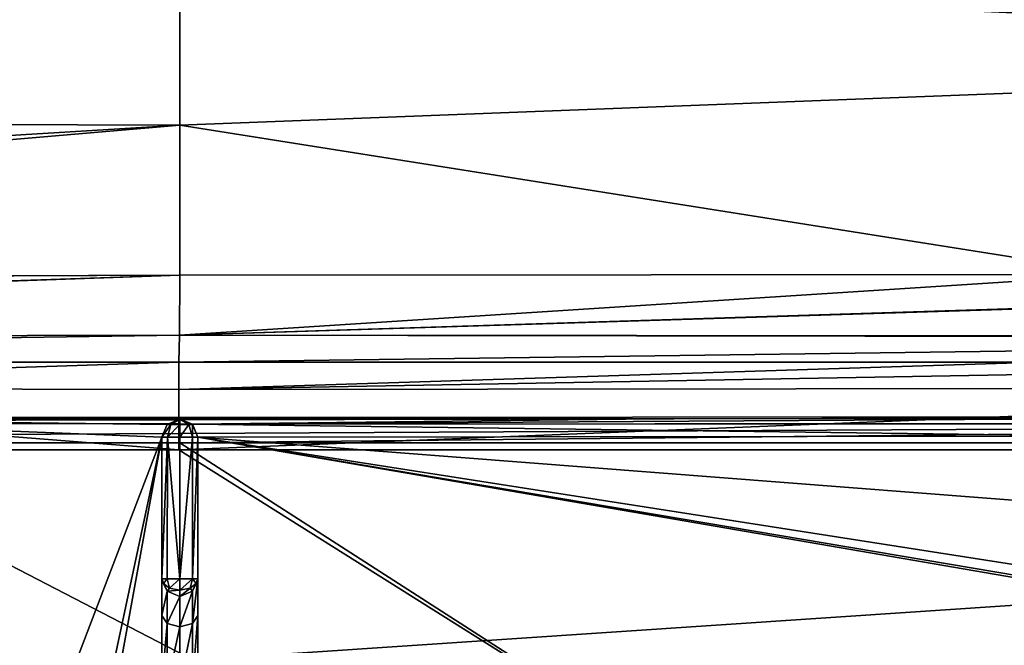
# Model space of a CAD drawing. Units: millimetres. Extents: x -450 to 450, y -350 to 360.
# Drawn here: x -9 to 46, y 243 to 278 of the extents above; entities that cross this region are included whole.
import ezdxf

# ---------------------------------------------------------------- set-up
doc = ezdxf.new("R2010")
doc.units = ezdxf.units.MM
doc.header["$LTSCALE"] = 65.185185
for name, color, linetype in [('181', 7, 'CONTINUOUS'), ('182', 7, 'CONTINUOUS'), ('198', 7, 'CONTINUOUS'), ('199', 7, 'CONTINUOUS'), ('213', 7, 'CONTINUOUS'), ('238', 7, 'CONTINUOUS'), ('251', 7, 'CONTINUOUS'), ('252', 7, 'CONTINUOUS'), ('262', 7, 'CONTINUOUS'), ('268', 7, 'CONTINUOUS'), ('281', 7, 'CONTINUOUS'), ('337', 7, 'CONTINUOUS'), ('343', 7, 'CONTINUOUS'), ('348', 7, 'CONTINUOUS'), ('356', 7, 'CONTINUOUS'), ('361', 7, 'CONTINUOUS'), ('381', 7, 'CONTINUOUS'), ('383', 7, 'CONTINUOUS'), ('386', 7, 'CONTINUOUS'), ('398', 7, 'CONTINUOUS'), ('399', 7, 'CONTINUOUS')]:
    doc.layers.add(name, color=color, linetype=linetype)

msp = doc.modelspace()

# ---------------------------------------------------------------- linework, layer by layer
at = {"layer": '181', "linetype": 'Continuous'}
for points in [[(-200, 272.886, -7.115), (0, 280.608, -8.228), (-200, 286.239, -4.455), (-200, 272.886, -7.115)], [(0, 272.218, -11.049), (0, 280.608, -8.228), (-200, 272.886, -7.115), (0, 272.218, -11.049)], [(-200, 260.071, -9.415), (0, 272.218, -11.049), (-200, 272.886, -7.115), (-200, 260.071, -9.415)], [(-101.909, 263.477, -10.974), (0, 272.218, -11.049), (-200, 260.071, -9.415), (-101.909, 263.477, -10.974)], [(0, 263.853, -12.476), (0, 272.218, -11.049), (-101.909, 263.477, -10.974), (0, 263.853, -12.476)], [(-50.956, 263.657, -11.805), (0, 263.853, -12.476), (-101.909, 263.477, -10.974), (-50.956, 263.657, -11.805)]]:
    msp.add_3dface(points, dxfattribs=at)
at = {"layer": '182', "linetype": 'Continuous'}
for points in [[(0, 280.608, -8.228), (100.003, 276.077, -8.919), (100.002, 288.039, -5.319), (0, 280.608, -8.228)], [(0, 280.608, -8.228), (0, 272.218, -11.049), (100.003, 276.077, -8.919), (0, 280.608, -8.228)], [(100.003, 276.077, -8.919), (0, 272.218, -11.049), (52.561, 263.887, -12.464), (100.003, 276.077, -8.919)], [(0, 272.218, -11.049), (0, 263.853, -12.476), (52.561, 263.887, -12.464), (0, 272.218, -11.049)]]:
    msp.add_3dface(points, dxfattribs=at)
at = {"layer": '198', "linetype": 'Continuous'}
for points in [[(0, 263.853, -12.476), (-101.936, 260.439, -12.436), (-101.939, 260.284, -12.6), (0, 263.853, -12.476)], [(0, 263.853, -12.476), (-101.939, 260.284, -12.6), (-0.017, 260.515, -13.888), (0, 263.853, -12.476)], [(0, 263.853, -12.476), (-50.956, 263.657, -11.805), (-101.936, 260.439, -12.436), (0, 263.853, -12.476)], [(-101.939, 260.284, -12.6), (-102, 259, -15.945), (-0.017, 260.515, -13.888), (-101.939, 260.284, -12.6)], [(-0.017, 260.515, -13.888), (-102, 259, -15.945), (-0.055, 259.008, -17.184), (-0.017, 260.515, -13.888)], [(-102, 259, -15.945), (-72.875, 259, -16.45), (-0.055, 259.008, -17.184), (-102, 259, -15.945)], [(-0.055, 259.008, -17.184), (-72.875, 259, -16.45), (-21.903, 259.002, -17.049), (-0.055, 259.008, -17.184)]]:
    msp.add_3dface(points, dxfattribs=at)
at = {"layer": '199', "linetype": 'Continuous'}
for points in [[(52.561, 263.887, -12.464), (0, 263.853, -12.476), (-0.017, 260.515, -13.888), (52.561, 263.887, -12.464)], [(99.995, 263.694, -11.582), (52.561, 263.887, -12.464), (-0.017, 260.515, -13.888), (99.995, 263.694, -11.582)], [(101.875, 263.683, -11.536), (99.995, 263.694, -11.582), (-0.017, 260.515, -13.888), (101.875, 263.683, -11.536)], [(101.875, 263.683, -11.536), (-0.017, 260.515, -13.888), (101.912, 260.435, -13.019), (101.875, 263.683, -11.536)], [(-0.017, 260.515, -13.888), (-0.055, 259.008, -17.184), (101.914, 260.354, -13.104), (-0.017, 260.515, -13.888)], [(-0.055, 259.008, -17.184), (47.869, 259.01, -17.203), (101.914, 260.354, -13.104), (-0.055, 259.008, -17.184)], [(101.912, 260.435, -13.019), (-0.017, 260.515, -13.888), (101.914, 260.354, -13.104), (101.912, 260.435, -13.019)]]:
    msp.add_3dface(points, dxfattribs=at)
at = {"layer": '213', "linetype": 'Continuous'}
for points in [[(-102, 189.9, -21.8), (102, 189.9, -21.8), (-102, 254.1, -21.8), (-102, 189.9, -21.8)], [(-102, 254.1, -21.8), (102, 189.9, -21.8), (-43.75, 254.1, -21.8), (-102, 254.1, -21.8)], [(-43.75, 254.1, -21.8), (102, 189.9, -21.8), (-21.901, 254.105, -21.8), (-43.75, 254.1, -21.8)], [(-21.901, 254.105, -21.8), (102, 189.9, -21.8), (-0.052, 254.117, -21.8), (-21.901, 254.105, -21.8)], [(-0.052, 254.117, -21.8), (102, 189.9, -21.8), (47.866, 254.119, -21.8), (-0.052, 254.117, -21.8)]]:
    msp.add_3dface(points, dxfattribs=at)
at = {"layer": '238', "linetype": 'Continuous'}
for points in [[(-444, 350, -25), (444, 350, -25), (-444, -350, -25), (-444, 350, -25)], [(-444, -350, -25), (444, 350, -25), (444, -350, -25), (-444, -350, -25)]]:
    msp.add_3dface(points, dxfattribs=at)
at = {"layer": '251', "linetype": 'Continuous'}
for points in [[(47.869, 259.01, -17.203), (-0.055, 259.008, -17.184), (-0.054, 257.48, -20.464), (47.869, 259.01, -17.203)], [(85.967, 259, -16.9), (47.869, 259.01, -17.203), (-0.054, 257.48, -20.464), (85.967, 259, -16.9)], [(85.967, 257.565, -20.365), (85.967, 259, -16.9), (-0.054, 257.48, -20.464), (85.967, 257.565, -20.365)], [(-0.052, 254.117, -21.8), (85.967, 257.565, -20.365), (-0.054, 257.48, -20.464), (-0.052, 254.117, -21.8)], [(-0.052, 254.117, -21.8), (47.866, 254.119, -21.8), (85.967, 257.565, -20.365), (-0.052, 254.117, -21.8)]]:
    msp.add_3dface(points, dxfattribs=at)
at = {"layer": '252', "linetype": 'Continuous'}
for points in [[(-0.055, 259.008, -17.184), (-21.903, 259.002, -17.049), (-43.75, 257.565, -20.365), (-0.055, 259.008, -17.184)], [(-0.054, 257.48, -20.464), (-0.055, 259.008, -17.184), (-43.75, 257.565, -20.365), (-0.054, 257.48, -20.464)], [(-21.901, 254.105, -21.8), (-0.052, 254.117, -21.8), (-43.75, 257.565, -20.365), (-21.901, 254.105, -21.8)], [(-0.052, 254.117, -21.8), (-0.054, 257.48, -20.464), (-43.75, 257.565, -20.365), (-0.052, 254.117, -21.8)]]:
    msp.add_3dface(points, dxfattribs=at)
at = {"layer": '262', "color": 254, "linetype": 'Continuous', "true_color": 0xbfbfff}
for points in [[(-1, 254.824, -17.301), (-0.692, 254.824, -18.023), (-1, 246.916, -17.301), (-1, 254.824, -17.301)], [(-1, 246.916, -17.301), (-0.692, 254.824, -18.023), (-0.706, 246.916, -18.009), (-1, 246.916, -17.301)], [(-0.706, 246.916, -18.009), (-0.692, 254.824, -18.023), (0, 246.916, -18.301), (-0.706, 246.916, -18.009)], [(-0.692, 254.824, -18.023), (0.001, 254.824, -18.301), (0, 246.916, -18.301), (-0.692, 254.824, -18.023)], [(0.001, 254.824, -18.301), (0.702, 254.824, -18.013), (0, 246.916, -18.301), (0.001, 254.824, -18.301)], [(0, 246.916, -18.301), (0.702, 254.824, -18.013), (0.706, 246.916, -18.009), (0, 246.916, -18.301)], [(0.702, 254.824, -18.013), (1, 254.824, -17.301), (0.706, 246.916, -18.009), (0.702, 254.824, -18.013)], [(1, 254.824, -17.301), (1, 246.916, -17.301), (0.706, 246.916, -18.009), (1, 254.824, -17.301)]]:
    msp.add_3dface(points, dxfattribs=at)
at = {"layer": '268', "color": 254, "linetype": 'Continuous', "true_color": 0xbfbfff}
for points in [[(-100.989, 254.5, -7.293), (0, 189.498, -7.215), (0, 254.502, -7.215), (-100.989, 254.5, -7.293)], [(-100.989, 189.5, -7.293), (0, 189.498, -7.215), (-100.989, 254.5, -7.293), (-100.989, 189.5, -7.293)], [(0, 189.498, -7.215), (100.989, 189.5, -7.293), (0, 254.502, -7.215), (0, 189.498, -7.215)], [(0, 254.502, -7.215), (100.989, 189.5, -7.293), (100.989, 254.5, -7.293), (0, 254.502, -7.215)]]:
    msp.add_3dface(points, dxfattribs=at)
at = {"layer": '281', "color": 254, "linetype": 'Continuous', "true_color": 0xbfbfff}
for points in [[(-0.692, 254.824, -18.023), (-1, 254.824, -17.301), (-0.5, 255.531, -17.801), (-0.692, 254.824, -18.023)], [(-0.5, 255.531, -17.801), (-1, 254.824, -17.301), (-0.707, 255.531, -17.301), (-0.5, 255.531, -17.801)], [(-0.5, 255.531, -17.801), (-0.707, 255.531, -17.301), (0, 255.824, -17.301), (-0.5, 255.531, -17.801)], [(0.001, 254.824, -18.301), (-0.692, 254.824, -18.023), (0, 255.531, -18.008), (0.001, 254.824, -18.301)], [(0, 255.531, -18.008), (-0.692, 254.824, -18.023), (-0.5, 255.531, -17.801), (0, 255.531, -18.008)], [(0, 255.531, -18.008), (-0.5, 255.531, -17.801), (0, 255.824, -17.301), (0, 255.531, -18.008)], [(0.707, 255.531, -17.301), (0.5, 255.531, -17.801), (0, 255.824, -17.301), (0.707, 255.531, -17.301)], [(0.5, 255.531, -17.801), (0, 255.531, -18.008), (0, 255.824, -17.301), (0.5, 255.531, -17.801)], [(0.5, 255.531, -17.801), (0.001, 254.824, -18.301), (0, 255.531, -18.008), (0.5, 255.531, -17.801)], [(0.702, 254.824, -18.013), (0.001, 254.824, -18.301), (0.5, 255.531, -17.801), (0.702, 254.824, -18.013)], [(0.707, 255.531, -17.301), (0.702, 254.824, -18.013), (0.5, 255.531, -17.801), (0.707, 255.531, -17.301)], [(1, 254.824, -17.301), (0.702, 254.824, -18.013), (0.707, 255.531, -17.301), (1, 254.824, -17.301)]]:
    msp.add_3dface(points, dxfattribs=at)
at = {"layer": '337', "color": 254, "linetype": 'Continuous', "true_color": 0xbfbfff}
for points in [[(-0.003, 255.824, -10.296), (26.492, 255.835, -10.297), (0.698, 255.539, -10.279), (-0.003, 255.824, -10.296)], [(52.972, 255.866, -10.298), (52.267, 255.575, -10.285), (0.698, 255.539, -10.279), (52.972, 255.866, -10.298)], [(52.972, 255.866, -10.298), (0.698, 255.539, -10.279), (26.492, 255.835, -10.297), (52.972, 255.866, -10.298)], [(52.267, 255.575, -10.285), (51.972, 254.866, -10.254), (0.698, 255.539, -10.279), (52.267, 255.575, -10.285)], [(0.698, 255.539, -10.279), (51.972, 254.866, -10.254), (1, 254.824, -10.238), (0.698, 255.539, -10.279)], [(51.972, 254.866, -10.254), (51.972, 250.867, -10.091), (1, 254.824, -10.238), (51.972, 254.866, -10.254)], [(51.972, 246.866, -9.949), (52.266, 246.157, -9.928), (1, 254.824, -10.238), (51.972, 246.866, -9.949)], [(51.972, 250.867, -10.091), (51.972, 246.866, -9.949), (1, 254.824, -10.238), (51.972, 250.867, -10.091)], [(52.266, 246.157, -9.928), (52.974, 245.866, -9.922), (1, 254.824, -10.238), (52.266, 246.157, -9.928)], [(1, 254.824, -10.238), (52.974, 245.866, -9.922), (1, 242.392, -9.663), (1, 254.824, -10.238)], [(52.974, 245.866, -9.922), (92.502, 242.496, -10.15), (1, 242.392, -9.663), (52.974, 245.866, -9.922)]]:
    msp.add_3dface(points, dxfattribs=at)
at = {"layer": '343', "color": 254, "linetype": 'Continuous', "true_color": 0xbfbfff}
for points in [[(-0.708, 255.53, -10.279), (-1, 254.824, -10.238), (-26.495, 255.835, -10.297), (-0.708, 255.53, -10.279)], [(-1, 254.824, -10.238), (-26.494, 188.166, -10.297), (-26.495, 255.835, -10.297), (-1, 254.824, -10.238)], [(-0.003, 255.824, -10.296), (-0.708, 255.53, -10.279), (-26.495, 255.835, -10.297), (-0.003, 255.824, -10.296)], [(-8.001, 221.999, -9.307), (-26.494, 188.166, -10.297), (-1, 254.824, -10.238), (-8.001, 221.999, -9.307)], [(-5.998, 227.304, -9.329), (-8.001, 221.999, -9.307), (-1, 254.824, -10.238), (-5.998, 227.304, -9.329)], [(-1, 242.393, -9.663), (-5.998, 227.304, -9.329), (-1, 254.824, -10.238), (-1, 242.393, -9.663)]]:
    msp.add_3dface(points, dxfattribs=at)
at = {"layer": '348', "color": 254, "linetype": 'Continuous', "true_color": 0xbfbfff}
for points in [[(-1, 246.916, -17.301), (-0.706, 246.218, -17.419), (-1, 244.873, -13.718), (-1, 246.916, -17.301)], [(0.706, 246.218, -17.419), (1, 246.916, -17.301), (0.707, 244.417, -14.259), (0.706, 246.218, -17.419)], [(0.707, 244.417, -14.259), (1, 246.916, -17.301), (1, 244.873, -13.719), (0.707, 244.417, -14.259)], [(-1, 244.873, -13.718), (-0.706, 246.218, -17.419), (-0.707, 244.417, -14.259), (-1, 244.873, -13.718)], [(-0.706, 246.218, -17.419), (0, 245.93, -17.468), (-0.707, 244.417, -14.259), (-0.706, 246.218, -17.419)], [(0, 244.227, -14.482), (0.706, 246.218, -17.419), (0.707, 244.417, -14.259), (0, 244.227, -14.482)], [(0, 245.93, -17.468), (0.706, 246.218, -17.419), (0, 244.227, -14.482), (0, 245.93, -17.468)], [(-0.707, 244.417, -14.259), (0, 245.93, -17.468), (0, 244.227, -14.482), (-0.707, 244.417, -14.259)], [(-1, 241, -12.301), (-1, 244.873, -13.718), (-0.707, 244.417, -14.259), (-1, 241, -12.301)], [(-0.707, 241, -13.008), (-1, 241, -12.301), (-0.707, 244.417, -14.259), (-0.707, 241, -13.008)], [(-0.707, 241, -13.008), (-0.707, 244.417, -14.259), (0, 244.227, -14.482), (-0.707, 241, -13.008)], [(0.707, 241, -13.008), (0, 241, -13.301), (0.707, 244.417, -14.259), (0.707, 241, -13.008)], [(0, 241, -13.301), (0, 244.227, -14.482), (0.707, 244.417, -14.259), (0, 241, -13.301)], [(1, 241, -12.301), (0.707, 241, -13.008), (1, 244.873, -13.719), (1, 241, -12.301)], [(0.707, 241, -13.008), (0.707, 244.417, -14.259), (1, 244.873, -13.719), (0.707, 241, -13.008)], [(0, 241, -13.301), (-0.707, 241, -13.008), (0, 244.227, -14.482), (0, 241, -13.301)]]:
    msp.add_3dface(points, dxfattribs=at)
at = {"layer": '356', "color": 254, "linetype": 'Continuous', "true_color": 0xbfbfff}
for points in [[(-1, 254.824, -17.301), (-1, 246.916, -17.301), (-1, 254.824, -10.238), (-1, 254.824, -17.301)], [(-1, 254.824, -10.238), (-1, 246.916, -17.301), (-1, 244.873, -13.718), (-1, 254.824, -10.238)], [(-1, 242.393, -9.663), (-1, 254.824, -10.238), (-1, 244.873, -13.718), (-1, 242.393, -9.663)], [(-1, 241, -12.301), (-1, 242.393, -9.663), (-1, 244.873, -13.718), (-1, 241, -12.301)]]:
    msp.add_3dface(points, dxfattribs=at)
at = {"layer": '361', "color": 254, "linetype": 'Continuous', "true_color": 0xbfbfff}
for points in [[(1, 246.916, -17.301), (1, 254.824, -17.301), (1, 244.873, -13.719), (1, 246.916, -17.301)], [(1, 254.824, -17.301), (1, 254.824, -10.238), (1, 242.392, -9.663), (1, 254.824, -17.301)], [(1, 254.824, -17.301), (1, 242.392, -9.663), (1, 244.873, -13.719), (1, 254.824, -17.301)], [(1, 242.392, -9.663), (1, 241, -12.301), (1, 244.873, -13.719), (1, 242.392, -9.663)]]:
    msp.add_3dface(points, dxfattribs=at)
at = {"layer": '381', "color": 254, "linetype": 'Continuous', "true_color": 0xbfbfff}
for points in [[(-100.984, 255.992, -8.801), (-100.987, 255.574, -7.755), (0, 255.912, -8.799), (-100.984, 255.992, -8.801)], [(-100.987, 255.574, -7.755), (100.984, 255.992, -8.801), (0, 255.912, -8.799), (-100.987, 255.574, -7.755)], [(-100.987, 255.574, -7.755), (100.987, 255.542, -7.722), (100.984, 255.992, -8.801), (-100.987, 255.574, -7.755)], [(-100.987, 255.574, -7.755), (-100.989, 254.5, -7.293), (100.987, 255.542, -7.722), (-100.987, 255.574, -7.755)], [(-100.989, 254.5, -7.293), (0, 254.502, -7.215), (100.987, 255.542, -7.722), (-100.989, 254.5, -7.293)], [(0, 254.502, -7.215), (100.989, 254.5, -7.293), (100.987, 255.542, -7.722), (0, 254.502, -7.215)]]:
    msp.add_3dface(points, dxfattribs=at)
at = {"layer": '383', "color": 254, "linetype": 'Continuous', "true_color": 0xbfbfff}
for points in [[(-0.707, 255.531, -17.301), (-1, 254.824, -17.301), (-0.708, 255.53, -10.279), (-0.707, 255.531, -17.301)], [(-1, 254.824, -17.301), (-1, 254.824, -10.238), (-0.708, 255.53, -10.279), (-1, 254.824, -17.301)], [(-0.003, 255.824, -10.296), (-0.707, 255.531, -17.301), (-0.708, 255.53, -10.279), (-0.003, 255.824, -10.296)], [(0, 255.824, -17.301), (-0.707, 255.531, -17.301), (-0.003, 255.824, -10.296), (0, 255.824, -17.301)], [(0, 255.824, -17.301), (-0.003, 255.824, -10.296), (0.698, 255.539, -10.279), (0, 255.824, -17.301)], [(0.707, 255.531, -17.301), (0, 255.824, -17.301), (0.698, 255.539, -10.279), (0.707, 255.531, -17.301)], [(0.707, 255.531, -17.301), (0.698, 255.539, -10.279), (1, 254.824, -10.238), (0.707, 255.531, -17.301)], [(1, 254.824, -17.301), (0.707, 255.531, -17.301), (1, 254.824, -10.238), (1, 254.824, -17.301)]]:
    msp.add_3dface(points, dxfattribs=at)
at = {"layer": '386', "color": 254, "linetype": 'Continuous', "true_color": 0xbfbfff}
for points in [[(-100.969, 255.984, -10.301), (-100.984, 255.992, -8.801), (0, 255.912, -8.799), (-100.969, 255.984, -10.301)], [(-76.974, 255.917, -10.3), (-100.969, 255.984, -10.301), (0, 255.912, -8.799), (-76.974, 255.917, -10.3)], [(-52.972, 255.866, -10.298), (-76.974, 255.917, -10.3), (0, 255.912, -8.799), (-52.972, 255.866, -10.298)], [(-26.495, 255.835, -10.297), (-52.972, 255.866, -10.298), (0, 255.912, -8.799), (-26.495, 255.835, -10.297)], [(-0.003, 255.824, -10.296), (-26.495, 255.835, -10.297), (0, 255.912, -8.799), (-0.003, 255.824, -10.296)], [(26.492, 255.835, -10.297), (-0.003, 255.824, -10.296), (0, 255.912, -8.799), (26.492, 255.835, -10.297)], [(100.984, 255.992, -8.801), (26.492, 255.835, -10.297), (0, 255.912, -8.799), (100.984, 255.992, -8.801)], [(52.972, 255.866, -10.298), (26.492, 255.835, -10.297), (100.984, 255.992, -8.801), (52.972, 255.866, -10.298)]]:
    msp.add_3dface(points, dxfattribs=at)
at = {"layer": '398', "linetype": 'Continuous'}
for points in [[(0, 246.916, -18.301), (0.706, 246.916, -18.009), (0, 246.289, -18.044), (0, 246.916, -18.301)], [(0.706, 246.916, -18.009), (0.578, 246.401, -17.911), (0, 246.289, -18.044), (0.706, 246.916, -18.009)], [(0.706, 246.916, -18.009), (0.911, 246.654, -17.612), (0.578, 246.401, -17.911), (0.706, 246.916, -18.009)], [(0.911, 246.654, -17.612), (0.706, 246.218, -17.419), (0.578, 246.401, -17.911), (0.911, 246.654, -17.612)], [(0.706, 246.916, -18.009), (1, 246.916, -17.301), (0.911, 246.654, -17.612), (0.706, 246.916, -18.009)], [(1, 246.916, -17.301), (0.706, 246.218, -17.419), (0.911, 246.654, -17.612), (1, 246.916, -17.301)], [(0.706, 246.218, -17.419), (0, 245.93, -17.468), (0.578, 246.401, -17.911), (0.706, 246.218, -17.419)], [(0.578, 246.401, -17.911), (0, 245.93, -17.468), (0, 246.289, -18.044), (0.578, 246.401, -17.911)]]:
    msp.add_3dface(points, dxfattribs=at)
at = {"layer": '399', "linetype": 'Continuous'}
for points in [[(-1, 246.916, -17.301), (-0.706, 246.916, -18.009), (-0.911, 246.654, -17.612), (-1, 246.916, -17.301)], [(-0.706, 246.218, -17.419), (-1, 246.916, -17.301), (-0.911, 246.654, -17.612), (-0.706, 246.218, -17.419)], [(-0.911, 246.654, -17.612), (-0.706, 246.916, -18.009), (-0.578, 246.401, -17.911), (-0.911, 246.654, -17.612)], [(-0.706, 246.218, -17.419), (-0.911, 246.654, -17.612), (-0.578, 246.401, -17.911), (-0.706, 246.218, -17.419)], [(-0.706, 246.916, -18.009), (0, 246.916, -18.301), (-0.578, 246.401, -17.911), (-0.706, 246.916, -18.009)], [(0, 246.916, -18.301), (0, 246.289, -18.044), (-0.578, 246.401, -17.911), (0, 246.916, -18.301)], [(0, 246.289, -18.044), (-0.706, 246.218, -17.419), (-0.578, 246.401, -17.911), (0, 246.289, -18.044)], [(0, 245.93, -17.468), (-0.706, 246.218, -17.419), (0, 246.289, -18.044), (0, 245.93, -17.468)]]:
    msp.add_3dface(points, dxfattribs=at)

doc.saveas('drawing.dxf')
